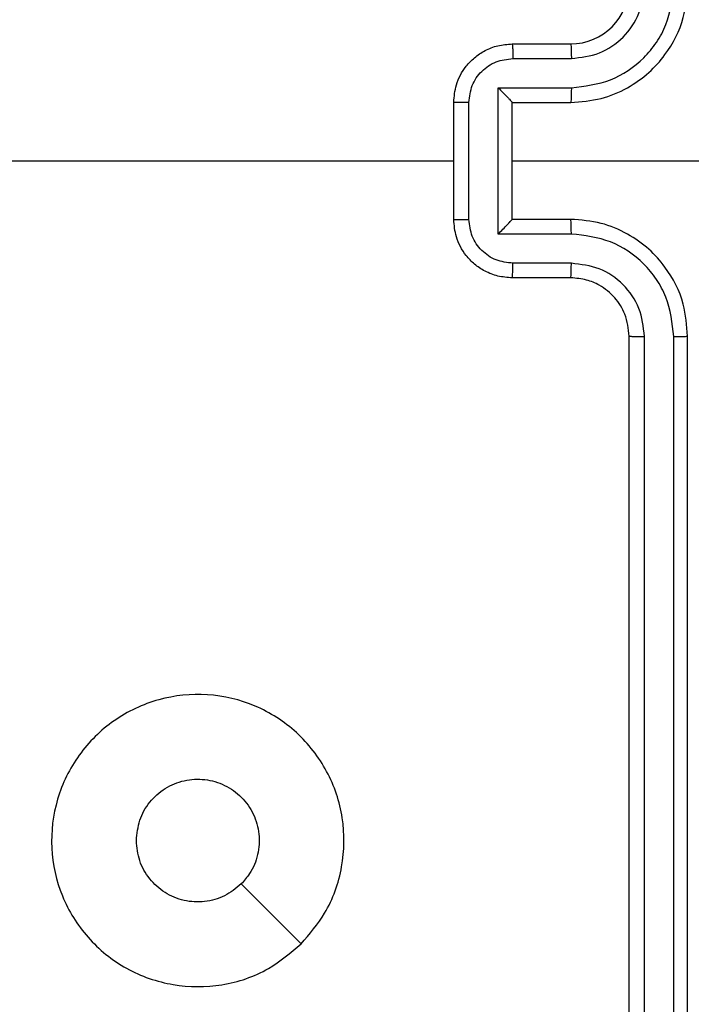
# Model space of a CAD drawing. Units: inches. Extents: x 9372 to 11195, y -4060 to -2766.
# Drawn here: x 10390 to 10392, y -3510 to -3507 of the extents above; entities that cross this region are included whole.
import ezdxf

# ---------------------------------------------------------------- set-up
doc = ezdxf.new("R2010")
doc.units = ezdxf.units.IN
doc.header["$MEASUREMENT"] = 0
doc.layers.add('VP-DIM', color=7, linetype='Continuous')
doc.layers.add('VP-EQ', color=7, linetype='Continuous', true_color=0x8a3492, plot=False)
doc.layers.add('VP-HIC', color=6, linetype='Continuous', plot=False)
doc.styles.get("Standard").update_dxf_attribs({"font": 'arial.ttf'})
doc.dimstyles.get("Standard").update_dxf_attribs({"dimtxt": 14, "dimasz": 20, "dimexe": 20, "dimexo": 50, "dimgap": 20, "dimtad": 0, "dimdec": 0, "dimzin": 0, "dimdsep": 46, "dimtxsty": 'Standard', "dimcen": -0.09, "dimadec": 0, "dimazin": 0, "dimtfac": 1, "dimtdec": 4, "dimtofl": 0, "dimtmove": 0, "dimatfit": 3, "dimfxl": 70, "dimfxlon": 1, "dimtolj": 1, "dimtzin": 0, "dimarcsym": 0})

# ---------------------------------------------------------------- blocks, each defined once
blk = doc.blocks.new('*D209')
at = {"layer": 'Defpoints', "color": 0}
for p in [(9763.2179, -2785.9163), (9763.2179, -3507.3291), (10972.7805, -3544.3036)]:
    blk.add_point(p, dxfattribs=at)
at = {"layer": 'VP-DIM', "color": 0, "lineweight": -2}
for p, q in [((9763.2179, -2855.9163), (9763.2179, -2765.9163)), ((10972.7805, -2855.9163), (10972.7805, -2765.9163)), ((9783.2179, -2785.9163), (10293.0393, -2785.9163)), ((10952.7805, -2785.9163), (10373.4293, -2785.9163))]:
    blk.add_line(p, q, dxfattribs=at)
at = {"layer": 'VP-DIM', "color": 0}
for points in [[(9783.2179, -2782.583), (9783.2179, -2789.2497), (9763.2179, -2785.9163)], [(10952.7805, -2789.2497), (10952.7805, -2782.583), (10972.7805, -2785.9163)]]:
    blk.add_solid(points, dxfattribs=at)
at = {"layer": 'VP-DIM', "color": 0, "insert": (10333.2343, -2785.9163), "char_height": 14, "attachment_point": 5}
blk.add_mtext('\\A1;1210', dxfattribs=at)
blk = doc.blocks.new('*D224')
at = {"layer": 'Defpoints', "color": 0}
for p in [(10589.504, -2899.7614), (10240.2177, -4059.5086), (11174.5109, -4059.5086)]:
    blk.add_point(p, dxfattribs=at)
at = {"layer": 'VP-DIM', "color": 0, "lineweight": -2}
for p, q in [((11104.5109, -2899.7614), (11194.5109, -2899.7614)), ((11174.5109, -2919.7614), (11174.5109, -3478.0202)), ((11174.5109, -4039.5086), (11174.5109, -3558.4102)), ((11104.5109, -4059.5086), (11194.5109, -4059.5086))]:
    blk.add_line(p, q, dxfattribs=at)
at = {"layer": 'VP-DIM', "color": 0}
for points in [[(11177.8442, -2919.7614), (11171.1775, -2919.7614), (11174.5109, -2899.7614)], [(11171.1775, -4039.5086), (11177.8442, -4039.5086), (11174.5109, -4059.5086)]]:
    blk.add_solid(points, dxfattribs=at)
at = {"layer": 'VP-DIM', "color": 0, "insert": (11174.5109, -3518.2152), "char_height": 14, "attachment_point": 5, "rotation": 90}
blk.add_mtext('\\A1;1160', dxfattribs=at)
blk = doc.blocks.new('*D227')
at = {"layer": 'Defpoints', "color": 0}
for p in [(10631.9813, -3100.7614), (10309.6909, -3908.4203), (11115.6805, -3908.4203)]:
    blk.add_point(p, dxfattribs=at)
at = {"layer": 'VP-DIM', "color": 0, "lineweight": -2}
for p, q in [((11045.6805, -3100.7614), (11135.6805, -3100.7614)), ((11115.6805, -3120.7614), (11115.6805, -3487.6745)), ((11115.6805, -3888.4203), (11115.6805, -3558.5305)), ((11045.6805, -3908.4203), (11135.6805, -3908.4203))]:
    blk.add_line(p, q, dxfattribs=at)
at = {"layer": 'VP-DIM', "color": 0}
for points in [[(11119.0138, -3120.7614), (11112.3472, -3120.7614), (11115.6805, -3100.7614)], [(11112.3472, -3888.4203), (11119.0138, -3888.4203), (11115.6805, -3908.4203)]]:
    blk.add_solid(points, dxfattribs=at)
at = {"layer": 'VP-DIM', "color": 0, "insert": (11115.6805, -3523.1025), "char_height": 14, "attachment_point": 5, "rotation": 90}
blk.add_mtext('\\A1;810', dxfattribs=at)
blk = doc.blocks.new('*D229')
at = {"layer": 'Defpoints', "color": 0}
for p in [(10770.7805, -2830.5189), (9912.8242, -3437.5536), (10770.7805, -3521.4036)]:
    blk.add_point(p, dxfattribs=at)
at = {"layer": 'VP-DIM', "color": 0, "lineweight": -2}
for p, q in [((9912.8242, -2900.5189), (9912.8242, -2810.5189)), ((10770.7805, -2900.5189), (10770.7805, -2810.5189)), ((9932.8242, -2830.5189), (10306.3744, -2830.5189)), ((10750.7805, -2830.5189), (10377.2304, -2830.5189))]:
    blk.add_line(p, q, dxfattribs=at)
at = {"layer": 'VP-DIM', "color": 0}
for points in [[(9932.8242, -2827.1855), (9932.8242, -2833.8522), (9912.8242, -2830.5189)], [(10750.7805, -2833.8522), (10750.7805, -2827.1855), (10770.7805, -2830.5189)]]:
    blk.add_solid(points, dxfattribs=at)
at = {"layer": 'VP-DIM', "color": 0, "insert": (10341.8024, -2830.5189), "char_height": 14, "attachment_point": 5}
blk.add_mtext('\\A1;860', dxfattribs=at)
blk = doc.blocks.new('WD1542_')
at = {"color": 7, "linetype": 'Continuous', "lineweight": 25}
for p, q in [((2749.123, 2214.2138), (2749.123, 2211.2138)), ((2749.1704, 2214.2162), (2749.1704, 2211.2142)), ((2749.2705, 2214.2162), (2749.2705, 2211.2142)), ((2749.323, 2214.2138), (2749.323, 2211.2138)), ((2749.523, 2211.0138), (2749.723, 2211.0138)), ((2749.5207, 2210.964), (2749.7208, 2210.964)), ((2749.5207, 2210.864), (2749.7709, 2210.864)), ((2749.7709, 2210.864), (2749.7709, 2210.3637)), ((2749.523, 2210.8138), (2749.723, 2210.8138)), ((2749.723, 2210.8138), (2749.723, 2210.8139)), ((2749.723, 2210.8138), (2749.723, 2210.4138)), ((2749.8709, 2210.8139), (2749.8709, 2210.4137)), ((2749.923, 2210.8138), (2749.923, 2210.4138)), ((2749.723, 2210.6138), (2748.4858, 2210.6138)), ((2751.5202, 2210.6138), (2749.923, 2210.6138)), ((2749.723, 2210.4138), (2749.523, 2210.4138)), ((2749.723, 2210.4138), (2749.723, 2210.4138)), ((2749.7709, 2210.3637), (2749.5207, 2210.3637)), ((2749.7208, 2210.2636), (2749.5207, 2210.2636)), ((2749.723, 2210.2138), (2749.523, 2210.2138))]:
    blk.add_line(p, q, dxfattribs=at)
at = {"color": 7, "linetype": 'Continuous', "lineweight": 25, "flags": 128}
blk.add_lwpolyline([(2750.4446, 2213.2922), (2750.5471, 2213.1898), (2750.6495, 2213.0873)], dxfattribs=at)
at = {"color": 7, "linetype": 'Continuous', "lineweight": 25}
blk.add_arc((2749.523, 2210.0138), 0.2, 90.004, 179.996, dxfattribs=at)
for points, knots in [([(2750.4446, 2213.2921), (2750.4804, 2213.3224), (2750.5595, 2213.3892), (2750.7138, 2213.4411), (2750.8843, 2213.4403), (2751.0466, 2213.3844), (2751.1796, 2213.2763), (2751.27, 2213.1313), (2751.307, 2212.9647), (2751.2866, 2212.7947), (2751.2113, 2212.6412), (2751.0895, 2212.5209), (2750.9345, 2212.4482), (2750.7644, 2212.4305), (2750.5981, 2212.4699), (2750.4542, 2212.5627), (2750.3491, 2212.6976), (2750.2945, 2212.8598), (2750.2974, 2213.0304), (2750.3503, 2213.1818), (2750.4158, 2213.2585), (2750.4446, 2213.2921)], [0, 0, 0, 0, 0.044736, 0.09864, 0.151936, 0.205872, 0.260193, 0.313199, 0.366983, 0.420858, 0.474334, 0.52799, 0.581905, 0.635426, 0.689072, 0.742824, 0.796632, 0.850211, 0.903793, 0.95778, 1, 1, 1, 1]), ([(2750.6494, 2213.0873), (2750.6678, 2213.1023), (2750.7044, 2213.1324), (2750.7744, 2213.1513), (2750.8458, 2213.1475), (2750.9123, 2213.1198), (2750.9654, 2213.0718), (2751.0012, 2213.009), (2751.0057, 2212.9621), (2751.008, 2212.9388)], [0, 0, 0, 0, 0.143031, 0.286072, 0.429065, 0.572264, 0.715525, 0.858786, 1, 1, 1, 1]), ([(2751.008, 2212.9388), (2751.0057, 2212.9152), (2751.0011, 2212.868), (2750.9649, 2212.8052), (2750.9116, 2212.7574), (2750.8451, 2212.7301), (2750.7735, 2212.7262), (2750.7045, 2212.7463), (2750.646, 2212.7881), (2750.6047, 2212.8469), (2750.5851, 2212.9162), (2750.5898, 2212.9877), (2750.6139, 2213.0468), (2750.6395, 2213.0759), (2750.6494, 2213.0873)], [0, 0, 0, 0, 0.085847, 0.171705, 0.257508, 0.343303, 0.429086, 0.514998, 0.600976, 0.686985, 0.772995, 0.858932, 0.94485, 1, 1, 1, 1]), ([(2749.1704, 2211.2142), (2749.1641, 2211.2142), (2749.1516, 2211.2142), (2749.1359, 2211.2141), (2749.1252, 2211.214), (2749.1237, 2211.2139), (2749.123, 2211.2138)], [0, 0, 0, 0, 0.250036, 0.499854, 0.749854, 1, 1, 1, 1]), ([(2749.123, 2211.2138), (2749.126, 2211.1767), (2749.1329, 2211.0925), (2749.1852, 2210.9901), (2749.2554, 2210.9122), (2749.3292, 2210.86), (2749.4203, 2210.8216), (2749.4879, 2210.8165), (2749.523, 2210.8138)], [0, 0, 0, 0, 0.1771655, 0.4023923, 0.5336499, 0.6770126, 0.8324632, 1, 1, 1, 1]), ([(2749.1704, 2211.2142), (2749.1756, 2211.1683), (2749.1835, 2211.0992), (2749.2279, 2211.018), (2749.2861, 2210.9477), (2749.3836, 2210.8806), (2749.475, 2210.8695), (2749.5207, 2210.864)], [0, 0, 0, 0, 0.250097, 0.376392, 0.500739, 0.750365, 1, 1, 1, 1]), ([(2749.2705, 2211.2142), (2749.2743, 2211.1814), (2749.2819, 2211.1158), (2749.3398, 2211.0331), (2749.4227, 2210.976), (2749.488, 2210.968), (2749.5207, 2210.964)], [0, 0, 0, 0, 0.250424, 0.500133, 0.750064, 1, 1, 1, 1]), ([(2749.323, 2211.2138), (2749.3228, 2211.2138), (2749.3224, 2211.2139), (2749.3192, 2211.214), (2749.3143, 2211.214), (2749.3077, 2211.2141), (2749.2996, 2211.2141), (2749.2905, 2211.2142), (2749.2806, 2211.2142), (2749.2739, 2211.2142), (2749.2705, 2211.2142)], [0, 0, 0, 0, 0.125076, 0.250221, 0.375312, 0.499994, 0.624924, 0.749996, 0.875045, 1, 1, 1, 1]), ([(2749.323, 2211.2138), (2749.3259, 2211.1882), (2749.3312, 2211.1402), (2749.3702, 2211.0791), (2749.4178, 2211.0406), (2749.4706, 2211.018), (2749.5046, 2211.0153), (2749.523, 2211.0138)], [0, 0, 0, 0, 0.2444, 0.456905, 0.67469, 0.824035, 1, 1, 1, 1]), ([(2749.523, 2211.0138), (2749.5227, 2211.013), (2749.5221, 2211.0115), (2749.5213, 2211.0001), (2749.5208, 2210.9836), (2749.5207, 2210.9706), (2749.5207, 2210.964)], [0, 0, 0, 0, 0.250175, 0.500038, 0.749896, 1, 1, 1, 1]), ([(2749.723, 2211.0138), (2749.7227, 2211.0129), (2749.722, 2211.0109), (2749.7213, 2210.9977), (2749.7209, 2210.9813), (2749.7208, 2210.9698), (2749.7208, 2210.964)], [0, 0, 0, 0, 0.279833, 0.559086, 0.779477, 1, 1, 1, 1]), ([(2749.723, 2211.0138), (2749.7396, 2211.0126), (2749.7717, 2211.0103), (2749.8157, 2210.9929), (2749.8522, 2210.9684), (2749.8885, 2210.9307), (2749.9173, 2210.8783), (2749.9212, 2210.834), (2749.923, 2210.8138)], [0, 0, 0, 0, 0.158414, 0.307381, 0.446855, 0.576844, 0.807259, 1, 1, 1, 1]), ([(2749.7208, 2210.964), (2749.7404, 2210.9617), (2749.7796, 2210.9569), (2749.8294, 2210.9226), (2749.864, 2210.8729), (2749.8686, 2210.8336), (2749.8709, 2210.8139)], [0, 0, 0, 0, 0.249981, 0.499937, 0.74956, 1, 1, 1, 1]), ([(2749.5207, 2210.864), (2749.5207, 2210.8574), (2749.5208, 2210.8443), (2749.5213, 2210.8277), (2749.5221, 2210.8162), (2749.5227, 2210.8146), (2749.523, 2210.8138)], [0, 0, 0, 0, 0.250122, 0.499984, 0.749826, 1, 1, 1, 1]), ([(2749.7709, 2210.864), (2749.7654, 2210.8585), (2749.7544, 2210.8474), (2749.7413, 2210.8339), (2749.7322, 2210.8245), (2749.727, 2210.8188), (2749.7236, 2210.815), (2749.7232, 2210.8142), (2749.723, 2210.8139)], [0, 0, 0, 0, 0.251448, 0.502631, 0.646593, 0.775752, 0.892553, 1, 1, 1, 1]), ([(2749.923, 2210.8138), (2749.9228, 2210.8138), (2749.9224, 2210.8138), (2749.9192, 2210.8139), (2749.9144, 2210.8139), (2749.9079, 2210.8139), (2749.8998, 2210.8139), (2749.8908, 2210.8139), (2749.881, 2210.814), (2749.8743, 2210.814), (2749.8709, 2210.8139)], [0, 0, 0, 0, 0.125039, 0.250137, 0.375211, 0.499993, 0.624915, 0.749964, 0.874954, 1, 1, 1, 1]), ([(2749.523, 2210.4138), (2749.4879, 2210.4112), (2749.4203, 2210.406), (2749.3292, 2210.3677), (2749.2554, 2210.3154), (2749.1852, 2210.2376), (2749.1329, 2210.1352), (2749.126, 2210.0509), (2749.123, 2210.0138)], [0, 0, 0, 0, 0.1675368, 0.3229874, 0.4663501, 0.5976077, 0.8228345, 1, 1, 1, 1]), ([(2749.5207, 2210.3637), (2749.5207, 2210.3702), (2749.5208, 2210.3833), (2749.5213, 2210.4), (2749.5221, 2210.4115), (2749.5227, 2210.413), (2749.523, 2210.4138)], [0, 0, 0, 0, 0.250122, 0.499984, 0.749826, 1, 1, 1, 1]), ([(2749.8709, 2210.4137), (2749.8686, 2210.394), (2749.864, 2210.3547), (2749.8294, 2210.305), (2749.7796, 2210.2708), (2749.7404, 2210.266), (2749.7208, 2210.2636)], [0, 0, 0, 0, 0.25044, 0.500063, 0.750019, 1, 1, 1, 1]), ([(2749.923, 2210.4138), (2749.9212, 2210.3936), (2749.9173, 2210.3493), (2749.8885, 2210.297), (2749.8522, 2210.2592), (2749.8157, 2210.2348), (2749.7717, 2210.2173), (2749.7396, 2210.215), (2749.723, 2210.2138)], [0, 0, 0, 0, 0.192741, 0.423156, 0.553145, 0.692619, 0.841586, 1, 1, 1, 1]), ([(2749.7709, 2210.3637), (2749.7653, 2210.3692), (2749.7544, 2210.3802), (2749.7412, 2210.3937), (2749.7323, 2210.4032), (2749.727, 2210.4088), (2749.7237, 2210.4126), (2749.7232, 2210.4134), (2749.723, 2210.4138)], [0, 0, 0, 0, 0.251556, 0.502584, 0.646554, 0.775717, 0.89251, 1, 1, 1, 1]), ([(2749.8709, 2210.4137), (2749.8743, 2210.4137), (2749.881, 2210.4137), (2749.8908, 2210.4137), (2749.8998, 2210.4137), (2749.9079, 2210.4137), (2749.9144, 2210.4138), (2749.9192, 2210.4138), (2749.9224, 2210.4138), (2749.9228, 2210.4138), (2749.923, 2210.4138)], [0, 0, 0, 0, 0.125046, 0.250036, 0.375085, 0.500007, 0.624789, 0.749863, 0.874961, 1, 1, 1, 1]), ([(2749.5207, 2210.3637), (2749.475, 2210.3581), (2749.3836, 2210.3471), (2749.2861, 2210.28), (2749.2279, 2210.2097), (2749.1834, 2210.1285), (2749.1756, 2210.0594), (2749.1704, 2210.0134)], [0, 0, 0, 0, 0.2496392, 0.4992328, 0.6235814, 0.7498991, 1, 1, 1, 1]), ([(2749.5207, 2210.2636), (2749.4879, 2210.2598), (2749.4224, 2210.2522), (2749.3397, 2210.1945), (2749.2825, 2210.1116), (2749.2745, 2210.0461), (2749.2705, 2210.0134)], [0, 0, 0, 0, 0.250449, 0.500161, 0.750102, 1, 1, 1, 1]), ([(2749.523, 2210.2138), (2749.5227, 2210.2146), (2749.5221, 2210.2162), (2749.5213, 2210.2275), (2749.5208, 2210.244), (2749.5207, 2210.2571), (2749.5207, 2210.2636)], [0, 0, 0, 0, 0.250175, 0.500038, 0.749896, 1, 1, 1, 1]), ([(2749.723, 2210.2138), (2749.7227, 2210.2148), (2749.722, 2210.2167), (2749.7213, 2210.2299), (2749.7209, 2210.2464), (2749.7208, 2210.2579), (2749.7208, 2210.2636)], [0, 0, 0, 0, 0.2798, 0.559059, 0.779473, 1, 1, 1, 1])]:
    blk.add_open_spline(points, degree=3, knots=knots, dxfattribs=at)
blk = doc.blocks.new('WD1542 2D_')
at = {"rotation": 180}
blk.add_blockref('WD1542_', (13140.9889, -1296.7648), dxfattribs=at)

msp = doc.modelspace()

# ---------------------------------------------------------------- linework, layer by layer
at = {"layer": 'VP-HIC', "color": 2}
msp.add_lwpolyline([(10691.0531, -3162.2609), (10529.2511, -3162.2609, 0.414214), (10339.2511, -3352.2609), (10339.2511, -3437.7536, 0.414214), (10529.2511, -3627.7536), (10691.0531, -3627.7536, 0.414214), (10881.0531, -3437.7536), (10881.0531, -3352.2609, 0.414214)], format="xyb", close=True, dxfattribs=at)
at = {"layer": 'VP-HIC', "color": 6}
msp.add_lwpolyline([(10648.5488, -3627.7536), (10619.6813, -3651.1045, -0.630766), (10342.7677, -3518.9323), (10342.7677, -3474.1395, 0.358837), (10529.2511, -3627.7536)], format="xyb", close=True, dxfattribs=at)

# ---------------------------------------------------------------- block references
at = {"layer": 'VP-EQ', "color": 0}
msp.add_blockref('WD1542 2D_', (0, 0), dxfattribs=at)

# ---------------------------------------------------------------- dimensions: what is measured, and where the dimension line sits
at = {"layer": 'VP-DIM', "color": 0}
dim = msp.add_linear_dim(base=(9763.2179, -2785.9163), p1=(10972.7805, -3544.3036), p2=(9763.2179, -3507.3291), dimstyle='Standard', dxfattribs=at)
dim.commit()
dim.dimension.update_dxf_attribs({"geometry": '*D209', "text_midpoint": (10333.2343, -2785.9163), "dimtype": 160})
dim = msp.add_linear_dim(base=(10770.7805, -2830.5189), p1=(9912.8242, -3437.5536), p2=(10770.7805, -3521.4036), text='860', dimstyle='Standard', dxfattribs=at)
dim.commit()
dim.dimension.update_dxf_attribs({"geometry": '*D229', "text_midpoint": (10341.8024, -2830.5189)})
dim = msp.add_linear_dim(base=(11174.5109, -4059.5086), p1=(10589.504, -2899.7614), p2=(10240.2177, -4059.5086), angle=270, dimstyle='Standard', dxfattribs=at)
dim.commit()
dim.dimension.update_dxf_attribs({"geometry": '*D224', "text_midpoint": (11174.5109, -3518.2152), "dimtype": 160})
dim = msp.add_linear_dim(base=(11115.6805, -3908.4203), p1=(10631.9813, -3100.7614), p2=(10309.6909, -3908.4203), angle=90, text='810', dimstyle='Standard', dxfattribs=at)
dim.commit()
dim.dimension.update_dxf_attribs({"geometry": '*D227', "text_midpoint": (11115.6805, -3523.1025), "dimtype": 160})

doc.saveas('drawing.dxf')
